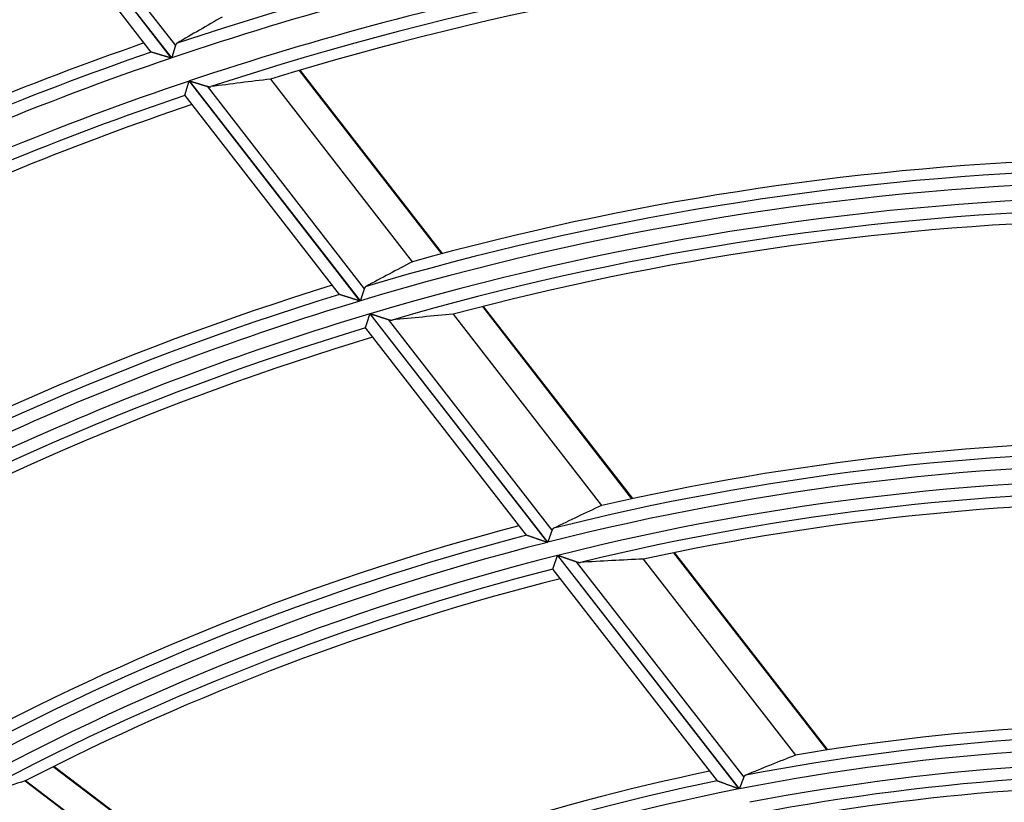
# Model space of a CAD drawing. Units: millimetres. Extents: x 0 to 7518, y 0 to 5362.
# Drawn here: x 1898 to 1938, y 2922 to 2954 of the extents above; entities that cross this region are included whole.
import ezdxf

# ---------------------------------------------------------------- set-up
doc = ezdxf.new("R2010")
doc.units = ezdxf.units.MM
doc.layers.add('LG-Product', color=3, linetype='Continuous')
doc.styles.add('GHS', font='DotumChe.ttf')
doc.dimstyles.new('ISO-25', dxfattribs={"dimscale": 10, "dimtxt": 2.5, "dimasz": 2.5, "dimexe": 1.25, "dimexo": 0.625, "dimtad": 1, "dimdec": 0, "dimtxsty": 'GHS', "dimcen": 2.5, "dimclrd": 256, "dimclre": 256, "dimclrt": 7, "dimadec": 0, "dimazin": 0, "dimtfac": 1, "dimtdec": 0, "dimtmove": 0, "dimatfit": 3, "dimfxl": 1, "dimarcsym": 0})

# ---------------------------------------------------------------- blocks, each defined once
blk = doc.blocks.new('*D7')
at = {"lineweight": -2, "transparency": 16777216}
for p, q in [((2031.493, 3148.236), (1521.804, 3148.236)), ((1534.304, 3123.236), (1534.304, 2523.283)), ((1757.751, 2498.283), (1521.804, 2498.283))]:
    blk.add_line(p, q, dxfattribs=at)
at = {"lineweight": 18, "transparency": 16777216}
for points in [[(1530.137, 3123.236), (1538.471, 3123.236), (1534.304, 3148.236)], [(1530.137, 2523.283), (1538.471, 2523.283), (1534.304, 2498.283)]]:
    blk.add_solid(points, dxfattribs=at)
at = {"layer": 'Defpoints', "color": 0, "lineweight": 18, "transparency": 16777216}
for p in [(2037.743, 3148.236), (1534.304, 2498.283), (1764.001, 2498.283)]:
    blk.add_point(p, dxfattribs=at)
at = {"color": 7, "lineweight": 18, "transparency": 16777216, "insert": (1515.537, 2823.259), "char_height": 25, "attachment_point": 5, "rotation": 90, "style": 'GHS'}
blk.add_mtext('650', dxfattribs=at)

msp = doc.modelspace()

# ---------------------------------------------------------------- linework, layer by layer
at = {"layer": 'LG-Product', "linetype": 'Continuous'}
for p, q in [((1897.859, 2961.241), (1904.559, 2952.613)), ((1904.575, 2952.619), (1897.875, 2961.247)), ((1898.575, 2961.046), (1904.727, 2953.124)), ((1897.692, 2960.643), (1903.734, 2952.861)), ((1903.742, 2952.857), (1903.733, 2952.862)), ((1915.545, 2944.663), (1909.761, 2952.113)), ((1915.573, 2944.671), (1909.788, 2952.121)), ((1905.283, 2951.68), (1912.221, 2942.745)), ((1912.238, 2942.75), (1905.299, 2951.686)), ((1906.011, 2951.47), (1912.397, 2943.246)), ((1908.587, 2951.759), (1914.35, 2944.337)), ((1914.361, 2944.342), (1908.6, 2951.761)), ((1905.109, 2951.09), (1905.108, 2951.098)), ((1905.109, 2951.09), (1911.381, 2943.013)), ((1911.388, 2943.01), (1911.379, 2943.015)), ((1912.627, 2942.223), (1919.836, 2932.939)), ((1919.853, 2932.943), (1912.643, 2942.228)), ((1922.049, 2934.441), (1916.02, 2942.206)), ((1923.272, 2934.713), (1917.212, 2942.518)), ((1923.301, 2934.719), (1917.24, 2942.525)), ((1913.369, 2941.994), (1920.02, 2933.429)), ((1916.007, 2942.204), (1922.038, 2934.437)), ((1912.445, 2941.643), (1912.444, 2941.65)), ((1912.445, 2941.643), (1918.974, 2933.234)), ((1918.982, 2933.23), (1918.973, 2933.236)), ((1920.248, 2932.407), (1927.615, 2922.921)), ((1927.632, 2922.924), (1920.265, 2932.412)), ((1923.729, 2932.259), (1929.913, 2924.294)), ((1929.925, 2924.298), (1923.742, 2932.26)), ((1931.199, 2924.503), (1924.975, 2932.519)), ((1931.229, 2924.508), (1925.004, 2932.525)), ((1920.057, 2931.84), (1920.056, 2931.847)), ((1920.057, 2931.84), (1926.725, 2923.253)), ((1921.01, 2932.154), (1927.81, 2923.397)), ((1907.845, 2917.69), (1899.758, 2923.821)), ((1907.873, 2917.702), (1899.785, 2923.835)), ((1898.622, 2923.247), (1906.656, 2917.155)), ((1906.667, 2917.161), (1898.634, 2923.252)), ((1926.732, 2923.249), (1926.723, 2923.255))]:
    msp.add_line(p, q, dxfattribs=at)
for points in [[(1904.727, 2953.124), (1904.725, 2953.117), (1904.723, 2953.11), (1904.72, 2953.102), (1904.718, 2953.095), (1904.716, 2953.087), (1904.713, 2953.079), (1904.711, 2953.071), (1904.708, 2953.063), (1904.706, 2953.055), (1904.703, 2953.046), (1904.701, 2953.037), (1904.698, 2953.028), (1904.695, 2953.019), (1904.692, 2953.01), (1904.69, 2953), (1904.687, 2952.991), (1904.684, 2952.981), (1904.681, 2952.971), (1904.678, 2952.961), (1904.675, 2952.951), (1904.672, 2952.941), (1904.669, 2952.931), (1904.666, 2952.921), (1904.662, 2952.91), (1904.659, 2952.9), (1904.656, 2952.889), (1904.653, 2952.878), (1904.65, 2952.868), (1904.646, 2952.857), (1904.643, 2952.846), (1904.64, 2952.835), (1904.636, 2952.824), (1904.633, 2952.813), (1904.63, 2952.801), (1904.626, 2952.79), (1904.623, 2952.779), (1904.62, 2952.768), (1904.616, 2952.756), (1904.613, 2952.745), (1904.609, 2952.734), (1904.606, 2952.722), (1904.603, 2952.711), (1904.599, 2952.7), (1904.596, 2952.688), (1904.592, 2952.677), (1904.589, 2952.665), (1904.585, 2952.654), (1904.582, 2952.642), (1904.578, 2952.63), (1904.575, 2952.619)], [(1904.798, 2953.217), (1904.796, 2953.216), (1904.794, 2953.215), (1904.792, 2953.214), (1904.79, 2953.212), (1904.789, 2953.211), (1904.787, 2953.21), (1904.785, 2953.208), (1904.783, 2953.207), (1904.781, 2953.206), (1904.779, 2953.204), (1904.778, 2953.203), (1904.776, 2953.201), (1904.774, 2953.2), (1904.772, 2953.198), (1904.771, 2953.197), (1904.769, 2953.195), (1904.767, 2953.193), (1904.766, 2953.192), (1904.764, 2953.19), (1904.763, 2953.188), (1904.761, 2953.187), (1904.759, 2953.185), (1904.758, 2953.183), (1904.756, 2953.181), (1904.755, 2953.179), (1904.754, 2953.178), (1904.752, 2953.176), (1904.751, 2953.174), (1904.749, 2953.172), (1904.748, 2953.17), (1904.747, 2953.168), (1904.745, 2953.166), (1904.744, 2953.164), (1904.743, 2953.162), (1904.742, 2953.159), (1904.741, 2953.157), (1904.739, 2953.155), (1904.738, 2953.153), (1904.737, 2953.151), (1904.736, 2953.148), (1904.735, 2953.146), (1904.734, 2953.144), (1904.733, 2953.141), (1904.732, 2953.139), (1904.731, 2953.136), (1904.73, 2953.134), (1904.729, 2953.132), (1904.728, 2953.129), (1904.728, 2953.127), (1904.727, 2953.124)], [(1904.559, 2952.613), (1904.539, 2952.619), (1904.519, 2952.625), (1904.5, 2952.631), (1904.48, 2952.637), (1904.461, 2952.643), (1904.441, 2952.648), (1904.422, 2952.654), (1904.403, 2952.66), (1904.383, 2952.666), (1904.364, 2952.672), (1904.345, 2952.677), (1904.326, 2952.683), (1904.307, 2952.689), (1904.288, 2952.695), (1904.269, 2952.7), (1904.25, 2952.706), (1904.231, 2952.711), (1904.212, 2952.717), (1904.193, 2952.723), (1904.175, 2952.728), (1904.156, 2952.734), (1904.137, 2952.739), (1904.119, 2952.745), (1904.1, 2952.75), (1904.082, 2952.756), (1904.064, 2952.761), (1904.046, 2952.767), (1904.028, 2952.772), (1904.011, 2952.777), (1903.993, 2952.782), (1903.976, 2952.788), (1903.959, 2952.793), (1903.943, 2952.798), (1903.926, 2952.802), (1903.91, 2952.807), (1903.895, 2952.812), (1903.879, 2952.816), (1903.865, 2952.821), (1903.851, 2952.825), (1903.837, 2952.829), (1903.824, 2952.833), (1903.811, 2952.837), (1903.799, 2952.84), (1903.788, 2952.844), (1903.778, 2952.847), (1903.768, 2952.849), (1903.76, 2952.852), (1903.753, 2952.854), (1903.747, 2952.856), (1903.742, 2952.857)], [(1905.108, 2951.098), (1905.109, 2951.101), (1905.11, 2951.104), (1905.111, 2951.108), (1905.112, 2951.112), (1905.114, 2951.117), (1905.115, 2951.123), (1905.117, 2951.129), (1905.119, 2951.135), (1905.121, 2951.143), (1905.124, 2951.15), (1905.126, 2951.158), (1905.129, 2951.167), (1905.131, 2951.176), (1905.134, 2951.185), (1905.137, 2951.195), (1905.14, 2951.205), (1905.143, 2951.216), (1905.147, 2951.227), (1905.15, 2951.238), (1905.153, 2951.249), (1905.157, 2951.261), (1905.161, 2951.273), (1905.164, 2951.286), (1905.168, 2951.298), (1905.172, 2951.311), (1905.176, 2951.324), (1905.18, 2951.338), (1905.184, 2951.351), (1905.188, 2951.365), (1905.192, 2951.379), (1905.197, 2951.393), (1905.201, 2951.408), (1905.205, 2951.422), (1905.21, 2951.436), (1905.214, 2951.451), (1905.218, 2951.466), (1905.223, 2951.48), (1905.227, 2951.495), (1905.232, 2951.51), (1905.236, 2951.525), (1905.241, 2951.541), (1905.246, 2951.556), (1905.25, 2951.571), (1905.255, 2951.587), (1905.26, 2951.602), (1905.264, 2951.618), (1905.269, 2951.633), (1905.274, 2951.649), (1905.279, 2951.665), (1905.283, 2951.68)], [(1905.299, 2951.686), (1905.315, 2951.681), (1905.33, 2951.676), (1905.346, 2951.672), (1905.361, 2951.667), (1905.376, 2951.663), (1905.391, 2951.658), (1905.407, 2951.653), (1905.422, 2951.649), (1905.437, 2951.644), (1905.452, 2951.64), (1905.467, 2951.635), (1905.482, 2951.63), (1905.498, 2951.626), (1905.513, 2951.621), (1905.528, 2951.617), (1905.543, 2951.612), (1905.558, 2951.608), (1905.572, 2951.603), (1905.587, 2951.599), (1905.602, 2951.594), (1905.617, 2951.59), (1905.632, 2951.585), (1905.647, 2951.581), (1905.661, 2951.576), (1905.676, 2951.572), (1905.691, 2951.567), (1905.705, 2951.563), (1905.72, 2951.559), (1905.734, 2951.554), (1905.749, 2951.55), (1905.763, 2951.545), (1905.778, 2951.541), (1905.792, 2951.537), (1905.806, 2951.532), (1905.82, 2951.528), (1905.834, 2951.524), (1905.847, 2951.52), (1905.861, 2951.516), (1905.875, 2951.512), (1905.888, 2951.507), (1905.901, 2951.503), (1905.914, 2951.5), (1905.927, 2951.496), (1905.939, 2951.492), (1905.952, 2951.488), (1905.964, 2951.484), (1905.976, 2951.481), (1905.988, 2951.477), (1906, 2951.473), (1906.011, 2951.47)], [(1906.011, 2951.47), (1906.015, 2951.469), (1906.018, 2951.468), (1906.021, 2951.467), (1906.025, 2951.466), (1906.028, 2951.465), (1906.032, 2951.464), (1906.035, 2951.463), (1906.038, 2951.462), (1906.042, 2951.462), (1906.045, 2951.461), (1906.048, 2951.46), (1906.052, 2951.459), (1906.055, 2951.459), (1906.058, 2951.458), (1906.062, 2951.457), (1906.065, 2951.457), (1906.068, 2951.456), (1906.071, 2951.456), (1906.075, 2951.455), (1906.078, 2951.455), (1906.081, 2951.454), (1906.084, 2951.454), (1906.087, 2951.453), (1906.091, 2951.453), (1906.094, 2951.452), (1906.097, 2951.452), (1906.1, 2951.452), (1906.103, 2951.452), (1906.106, 2951.451), (1906.109, 2951.451), (1906.112, 2951.451), (1906.116, 2951.451), (1906.119, 2951.451), (1906.122, 2951.45), (1906.125, 2951.45), (1906.128, 2951.45), (1906.131, 2951.45), (1906.134, 2951.45), (1906.137, 2951.45), (1906.14, 2951.45), (1906.143, 2951.451), (1906.146, 2951.451), (1906.148, 2951.451), (1906.151, 2951.451), (1906.154, 2951.451), (1906.157, 2951.451), (1906.16, 2951.452), (1906.163, 2951.452), (1906.166, 2951.452), (1906.169, 2951.453)], [(1914.355, 2944.34), (1914.355, 2944.34), (1914.355, 2944.34), (1914.355, 2944.34), (1914.354, 2944.34), (1914.354, 2944.34), (1914.354, 2944.34), (1914.354, 2944.34), (1914.354, 2944.34), (1914.354, 2944.34), (1914.354, 2944.34), (1914.354, 2944.339), (1914.354, 2944.339), (1914.354, 2944.339), (1914.353, 2944.339), (1914.353, 2944.339), (1914.353, 2944.339), (1914.353, 2944.339), (1914.353, 2944.339), (1914.353, 2944.339), (1914.353, 2944.339), (1914.353, 2944.339), (1914.353, 2944.339), (1914.353, 2944.339), (1914.353, 2944.339), (1914.352, 2944.339), (1914.352, 2944.339), (1914.352, 2944.339), (1914.352, 2944.338), (1914.352, 2944.338), (1914.352, 2944.338), (1914.352, 2944.338), (1914.352, 2944.338), (1914.352, 2944.338), (1914.352, 2944.338), (1914.351, 2944.338), (1914.351, 2944.338), (1914.351, 2944.338), (1914.351, 2944.338), (1914.351, 2944.338), (1914.351, 2944.338), (1914.351, 2944.338), (1914.351, 2944.338), (1914.351, 2944.338), (1914.351, 2944.338), (1914.35, 2944.337), (1914.35, 2944.337), (1914.35, 2944.337), (1914.35, 2944.337), (1914.35, 2944.337), (1914.35, 2944.337)], [(1912.221, 2942.745), (1912.202, 2942.751), (1912.182, 2942.758), (1912.162, 2942.764), (1912.142, 2942.77), (1912.122, 2942.777), (1912.103, 2942.783), (1912.083, 2942.789), (1912.063, 2942.795), (1912.044, 2942.802), (1912.024, 2942.808), (1912.005, 2942.814), (1911.985, 2942.82), (1911.966, 2942.826), (1911.947, 2942.833), (1911.928, 2942.839), (1911.908, 2942.845), (1911.889, 2942.851), (1911.87, 2942.857), (1911.851, 2942.863), (1911.832, 2942.869), (1911.813, 2942.875), (1911.794, 2942.881), (1911.775, 2942.887), (1911.757, 2942.893), (1911.738, 2942.899), (1911.72, 2942.905), (1911.701, 2942.911), (1911.683, 2942.916), (1911.665, 2942.922), (1911.647, 2942.928), (1911.63, 2942.933), (1911.613, 2942.939), (1911.596, 2942.944), (1911.579, 2942.949), (1911.562, 2942.955), (1911.546, 2942.96), (1911.531, 2942.965), (1911.516, 2942.969), (1911.501, 2942.974), (1911.487, 2942.978), (1911.473, 2942.983), (1911.46, 2942.987), (1911.448, 2942.991), (1911.436, 2942.994), (1911.426, 2942.998), (1911.416, 2943.001), (1911.407, 2943.004), (1911.4, 2943.006), (1911.394, 2943.008), (1911.388, 2943.01)], [(1912.397, 2943.246), (1912.395, 2943.239), (1912.392, 2943.232), (1912.39, 2943.225), (1912.388, 2943.218), (1912.385, 2943.21), (1912.383, 2943.202), (1912.38, 2943.195), (1912.378, 2943.186), (1912.375, 2943.178), (1912.372, 2943.17), (1912.37, 2943.161), (1912.367, 2943.152), (1912.364, 2943.143), (1912.361, 2943.134), (1912.358, 2943.125), (1912.355, 2943.116), (1912.352, 2943.106), (1912.349, 2943.096), (1912.346, 2943.087), (1912.343, 2943.077), (1912.339, 2943.067), (1912.336, 2943.057), (1912.333, 2943.047), (1912.33, 2943.037), (1912.326, 2943.026), (1912.323, 2943.016), (1912.32, 2943.005), (1912.316, 2942.995), (1912.313, 2942.984), (1912.309, 2942.973), (1912.306, 2942.963), (1912.303, 2942.952), (1912.299, 2942.941), (1912.295, 2942.93), (1912.292, 2942.919), (1912.288, 2942.908), (1912.285, 2942.897), (1912.281, 2942.885), (1912.278, 2942.874), (1912.274, 2942.863), (1912.271, 2942.852), (1912.267, 2942.841), (1912.263, 2942.829), (1912.26, 2942.818), (1912.256, 2942.807), (1912.253, 2942.796), (1912.249, 2942.784), (1912.245, 2942.773), (1912.242, 2942.761), (1912.238, 2942.75)], [(1912.471, 2943.337), (1912.469, 2943.335), (1912.467, 2943.334), (1912.465, 2943.333), (1912.463, 2943.332), (1912.461, 2943.331), (1912.459, 2943.329), (1912.457, 2943.328), (1912.455, 2943.327), (1912.453, 2943.325), (1912.451, 2943.324), (1912.449, 2943.323), (1912.448, 2943.321), (1912.446, 2943.32), (1912.444, 2943.318), (1912.442, 2943.317), (1912.441, 2943.315), (1912.439, 2943.314), (1912.437, 2943.312), (1912.436, 2943.311), (1912.434, 2943.309), (1912.432, 2943.307), (1912.431, 2943.306), (1912.429, 2943.304), (1912.428, 2943.302), (1912.426, 2943.3), (1912.425, 2943.298), (1912.423, 2943.297), (1912.422, 2943.295), (1912.42, 2943.293), (1912.419, 2943.291), (1912.418, 2943.289), (1912.416, 2943.287), (1912.415, 2943.285), (1912.414, 2943.283), (1912.412, 2943.281), (1912.411, 2943.279), (1912.41, 2943.277), (1912.409, 2943.274), (1912.408, 2943.272), (1912.407, 2943.27), (1912.405, 2943.268), (1912.404, 2943.265), (1912.403, 2943.263), (1912.402, 2943.261), (1912.401, 2943.258), (1912.4, 2943.256), (1912.399, 2943.254), (1912.399, 2943.251), (1912.398, 2943.249), (1912.397, 2943.246)], [(1912.444, 2941.65), (1912.445, 2941.653), (1912.446, 2941.656), (1912.447, 2941.66), (1912.448, 2941.664), (1912.45, 2941.669), (1912.452, 2941.675), (1912.453, 2941.681), (1912.455, 2941.687), (1912.458, 2941.694), (1912.46, 2941.701), (1912.463, 2941.709), (1912.465, 2941.718), (1912.468, 2941.726), (1912.471, 2941.736), (1912.474, 2941.745), (1912.477, 2941.755), (1912.48, 2941.765), (1912.484, 2941.776), (1912.487, 2941.787), (1912.491, 2941.798), (1912.495, 2941.81), (1912.499, 2941.822), (1912.502, 2941.834), (1912.506, 2941.846), (1912.51, 2941.859), (1912.515, 2941.872), (1912.519, 2941.885), (1912.523, 2941.898), (1912.527, 2941.912), (1912.532, 2941.926), (1912.536, 2941.94), (1912.541, 2941.954), (1912.545, 2941.968), (1912.55, 2941.982), (1912.554, 2941.996), (1912.559, 2942.011), (1912.564, 2942.025), (1912.568, 2942.04), (1912.573, 2942.055), (1912.578, 2942.07), (1912.583, 2942.085), (1912.587, 2942.1), (1912.592, 2942.115), (1912.597, 2942.13), (1912.602, 2942.146), (1912.607, 2942.161), (1912.612, 2942.177), (1912.617, 2942.192), (1912.622, 2942.207), (1912.627, 2942.223)], [(1912.643, 2942.228), (1912.659, 2942.223), (1912.675, 2942.218), (1912.69, 2942.213), (1912.706, 2942.208), (1912.722, 2942.203), (1912.737, 2942.198), (1912.753, 2942.193), (1912.768, 2942.188), (1912.784, 2942.183), (1912.799, 2942.178), (1912.814, 2942.173), (1912.83, 2942.168), (1912.845, 2942.163), (1912.861, 2942.158), (1912.876, 2942.153), (1912.891, 2942.148), (1912.906, 2942.143), (1912.922, 2942.138), (1912.937, 2942.134), (1912.952, 2942.129), (1912.967, 2942.124), (1912.982, 2942.119), (1912.997, 2942.114), (1913.012, 2942.109), (1913.027, 2942.104), (1913.042, 2942.1), (1913.057, 2942.095), (1913.072, 2942.09), (1913.086, 2942.085), (1913.101, 2942.08), (1913.116, 2942.076), (1913.131, 2942.071), (1913.145, 2942.066), (1913.16, 2942.062), (1913.174, 2942.057), (1913.188, 2942.052), (1913.202, 2942.048), (1913.216, 2942.043), (1913.23, 2942.039), (1913.243, 2942.035), (1913.257, 2942.03), (1913.27, 2942.026), (1913.283, 2942.022), (1913.296, 2942.018), (1913.309, 2942.013), (1913.321, 2942.009), (1913.334, 2942.005), (1913.346, 2942.001), (1913.358, 2941.998), (1913.369, 2941.994)], [(1913.369, 2941.994), (1913.373, 2941.993), (1913.376, 2941.992), (1913.38, 2941.991), (1913.383, 2941.99), (1913.387, 2941.989), (1913.39, 2941.988), (1913.394, 2941.987), (1913.397, 2941.986), (1913.4, 2941.985), (1913.404, 2941.984), (1913.407, 2941.983), (1913.411, 2941.982), (1913.414, 2941.981), (1913.417, 2941.981), (1913.421, 2941.98), (1913.424, 2941.979), (1913.427, 2941.979), (1913.431, 2941.978), (1913.434, 2941.977), (1913.437, 2941.977), (1913.44, 2941.976), (1913.444, 2941.976), (1913.447, 2941.975), (1913.45, 2941.975), (1913.453, 2941.974), (1913.457, 2941.974), (1913.46, 2941.973), (1913.463, 2941.973), (1913.466, 2941.973), (1913.469, 2941.972), (1913.473, 2941.972), (1913.476, 2941.972), (1913.479, 2941.972), (1913.482, 2941.971), (1913.485, 2941.971), (1913.488, 2941.971), (1913.491, 2941.971), (1913.494, 2941.971), (1913.497, 2941.971), (1913.5, 2941.971), (1913.503, 2941.971), (1913.506, 2941.971), (1913.509, 2941.971), (1913.512, 2941.971), (1913.515, 2941.971), (1913.518, 2941.971), (1913.521, 2941.972), (1913.524, 2941.972), (1913.527, 2941.972), (1913.53, 2941.972)], [(1916.007, 2942.204), (1916.007, 2942.204), (1916.007, 2942.204), (1916.007, 2942.204), (1916.007, 2942.204), (1916.007, 2942.204), (1916.007, 2942.204), (1916.008, 2942.204), (1916.008, 2942.204), (1916.008, 2942.204), (1916.008, 2942.204), (1916.008, 2942.204), (1916.008, 2942.204), (1916.008, 2942.204), (1916.009, 2942.204), (1916.009, 2942.204), (1916.009, 2942.204), (1916.009, 2942.204), (1916.009, 2942.204), (1916.009, 2942.204), (1916.009, 2942.204), (1916.01, 2942.204), (1916.01, 2942.204), (1916.01, 2942.204), (1916.01, 2942.204), (1916.01, 2942.204), (1916.01, 2942.204), (1916.01, 2942.204), (1916.011, 2942.204), (1916.011, 2942.204), (1916.011, 2942.204), (1916.011, 2942.204), (1916.011, 2942.204), (1916.011, 2942.204), (1916.011, 2942.204), (1916.012, 2942.204), (1916.012, 2942.204), (1916.012, 2942.204), (1916.012, 2942.204), (1916.012, 2942.204), (1916.012, 2942.204), (1916.012, 2942.204), (1916.012, 2942.204), (1916.013, 2942.204), (1916.013, 2942.204), (1916.013, 2942.204), (1916.013, 2942.204), (1916.013, 2942.204), (1916.013, 2942.204), (1916.013, 2942.204), (1916.014, 2942.204)], [(1922.043, 2934.439), (1922.043, 2934.439), (1922.043, 2934.439), (1922.042, 2934.439), (1922.042, 2934.439), (1922.042, 2934.439), (1922.042, 2934.439), (1922.042, 2934.439), (1922.042, 2934.439), (1922.042, 2934.439), (1922.042, 2934.439), (1922.042, 2934.439), (1922.042, 2934.439), (1922.041, 2934.439), (1922.041, 2934.439), (1922.041, 2934.439), (1922.041, 2934.439), (1922.041, 2934.438), (1922.041, 2934.438), (1922.041, 2934.438), (1922.041, 2934.438), (1922.041, 2934.438), (1922.04, 2934.438), (1922.04, 2934.438), (1922.04, 2934.438), (1922.04, 2934.438), (1922.04, 2934.438), (1922.04, 2934.438), (1922.04, 2934.438), (1922.04, 2934.438), (1922.04, 2934.438), (1922.04, 2934.438), (1922.039, 2934.438), (1922.039, 2934.438), (1922.039, 2934.438), (1922.039, 2934.437), (1922.039, 2934.437), (1922.039, 2934.437), (1922.039, 2934.437), (1922.039, 2934.437), (1922.039, 2934.437), (1922.039, 2934.437), (1922.038, 2934.437), (1922.038, 2934.437), (1922.038, 2934.437), (1922.038, 2934.437), (1922.038, 2934.437), (1922.038, 2934.437), (1922.038, 2934.437), (1922.038, 2934.437), (1922.038, 2934.437)], [(1920.02, 2933.429), (1920.018, 2933.422), (1920.015, 2933.415), (1920.013, 2933.408), (1920.01, 2933.401), (1920.008, 2933.394), (1920.005, 2933.386), (1920.003, 2933.379), (1920, 2933.371), (1919.997, 2933.363), (1919.994, 2933.355), (1919.991, 2933.346), (1919.988, 2933.338), (1919.985, 2933.329), (1919.982, 2933.32), (1919.979, 2933.311), (1919.976, 2933.302), (1919.973, 2933.292), (1919.97, 2933.283), (1919.966, 2933.274), (1919.963, 2933.264), (1919.96, 2933.254), (1919.956, 2933.244), (1919.953, 2933.234), (1919.949, 2933.224), (1919.946, 2933.214), (1919.942, 2933.204), (1919.939, 2933.194), (1919.935, 2933.184), (1919.932, 2933.173), (1919.928, 2933.163), (1919.924, 2933.152), (1919.921, 2933.141), (1919.917, 2933.131), (1919.913, 2933.12), (1919.91, 2933.109), (1919.906, 2933.098), (1919.902, 2933.087), (1919.898, 2933.076), (1919.895, 2933.065), (1919.891, 2933.054), (1919.887, 2933.043), (1919.883, 2933.032), (1919.88, 2933.021), (1919.876, 2933.01), (1919.872, 2932.999), (1919.868, 2932.988), (1919.864, 2932.977), (1919.86, 2932.966), (1919.857, 2932.955), (1919.853, 2932.943)], [(1920.096, 2933.516), (1920.094, 2933.515), (1920.092, 2933.514), (1920.09, 2933.513), (1920.088, 2933.512), (1920.086, 2933.51), (1920.084, 2933.509), (1920.082, 2933.508), (1920.08, 2933.507), (1920.078, 2933.506), (1920.076, 2933.504), (1920.074, 2933.503), (1920.073, 2933.502), (1920.071, 2933.5), (1920.069, 2933.499), (1920.067, 2933.497), (1920.065, 2933.496), (1920.064, 2933.494), (1920.062, 2933.493), (1920.06, 2933.491), (1920.059, 2933.49), (1920.057, 2933.488), (1920.055, 2933.487), (1920.054, 2933.485), (1920.052, 2933.483), (1920.05, 2933.482), (1920.049, 2933.48), (1920.047, 2933.478), (1920.046, 2933.476), (1920.044, 2933.474), (1920.043, 2933.473), (1920.042, 2933.471), (1920.04, 2933.469), (1920.039, 2933.467), (1920.037, 2933.465), (1920.036, 2933.463), (1920.035, 2933.461), (1920.034, 2933.459), (1920.032, 2933.457), (1920.031, 2933.454), (1920.03, 2933.452), (1920.029, 2933.45), (1920.028, 2933.448), (1920.027, 2933.446), (1920.026, 2933.443), (1920.025, 2933.441), (1920.024, 2933.439), (1920.023, 2933.436), (1920.022, 2933.434), (1920.021, 2933.431), (1920.02, 2933.429)], [(1919.836, 2932.939), (1919.815, 2932.946), (1919.795, 2932.953), (1919.775, 2932.96), (1919.755, 2932.967), (1919.735, 2932.974), (1919.715, 2932.98), (1919.695, 2932.987), (1919.675, 2932.994), (1919.655, 2933.001), (1919.635, 2933.008), (1919.615, 2933.015), (1919.596, 2933.021), (1919.576, 2933.028), (1919.556, 2933.035), (1919.536, 2933.042), (1919.517, 2933.048), (1919.497, 2933.055), (1919.478, 2933.062), (1919.458, 2933.068), (1919.439, 2933.075), (1919.42, 2933.081), (1919.4, 2933.088), (1919.381, 2933.095), (1919.362, 2933.101), (1919.343, 2933.108), (1919.324, 2933.114), (1919.305, 2933.12), (1919.287, 2933.127), (1919.268, 2933.133), (1919.25, 2933.139), (1919.232, 2933.145), (1919.215, 2933.151), (1919.197, 2933.157), (1919.18, 2933.163), (1919.163, 2933.169), (1919.147, 2933.175), (1919.13, 2933.18), (1919.115, 2933.185), (1919.1, 2933.19), (1919.085, 2933.195), (1919.071, 2933.2), (1919.057, 2933.205), (1919.044, 2933.209), (1919.032, 2933.213), (1919.021, 2933.217), (1919.011, 2933.221), (1919.002, 2933.224), (1918.994, 2933.226), (1918.987, 2933.229), (1918.982, 2933.23)], [(1920.056, 2931.847), (1920.057, 2931.85), (1920.058, 2931.853), (1920.059, 2931.857), (1920.06, 2931.861), (1920.062, 2931.866), (1920.064, 2931.871), (1920.066, 2931.877), (1920.068, 2931.883), (1920.07, 2931.889), (1920.073, 2931.897), (1920.075, 2931.904), (1920.078, 2931.913), (1920.081, 2931.921), (1920.084, 2931.93), (1920.087, 2931.939), (1920.091, 2931.949), (1920.094, 2931.959), (1920.098, 2931.969), (1920.101, 2931.98), (1920.105, 2931.991), (1920.109, 2932.002), (1920.113, 2932.014), (1920.117, 2932.026), (1920.121, 2932.038), (1920.125, 2932.05), (1920.13, 2932.063), (1920.134, 2932.076), (1920.139, 2932.089), (1920.143, 2932.102), (1920.148, 2932.116), (1920.153, 2932.129), (1920.157, 2932.143), (1920.162, 2932.157), (1920.167, 2932.171), (1920.172, 2932.185), (1920.177, 2932.199), (1920.182, 2932.213), (1920.186, 2932.228), (1920.191, 2932.242), (1920.197, 2932.257), (1920.202, 2932.272), (1920.207, 2932.287), (1920.212, 2932.302), (1920.217, 2932.317), (1920.222, 2932.332), (1920.227, 2932.347), (1920.233, 2932.362), (1920.238, 2932.377), (1920.243, 2932.392), (1920.248, 2932.407)], [(1920.265, 2932.412), (1920.281, 2932.406), (1920.297, 2932.401), (1920.313, 2932.395), (1920.329, 2932.39), (1920.345, 2932.384), (1920.361, 2932.379), (1920.377, 2932.373), (1920.393, 2932.368), (1920.409, 2932.362), (1920.425, 2932.357), (1920.44, 2932.351), (1920.456, 2932.346), (1920.472, 2932.34), (1920.488, 2932.335), (1920.503, 2932.33), (1920.519, 2932.324), (1920.534, 2932.319), (1920.55, 2932.313), (1920.566, 2932.308), (1920.581, 2932.303), (1920.597, 2932.297), (1920.612, 2932.292), (1920.627, 2932.287), (1920.643, 2932.281), (1920.658, 2932.276), (1920.673, 2932.271), (1920.689, 2932.265), (1920.704, 2932.26), (1920.719, 2932.255), (1920.734, 2932.249), (1920.75, 2932.244), (1920.765, 2932.239), (1920.779, 2932.234), (1920.794, 2932.229), (1920.809, 2932.224), (1920.823, 2932.219), (1920.838, 2932.214), (1920.852, 2932.209), (1920.866, 2932.204), (1920.88, 2932.199), (1920.894, 2932.194), (1920.908, 2932.189), (1920.921, 2932.185), (1920.934, 2932.18), (1920.948, 2932.175), (1920.96, 2932.171), (1920.973, 2932.166), (1920.986, 2932.162), (1920.998, 2932.158), (1921.01, 2932.154)], [(1923.729, 2932.259), (1923.729, 2932.259), (1923.729, 2932.259), (1923.729, 2932.259), (1923.73, 2932.259), (1923.73, 2932.259), (1923.73, 2932.259), (1923.73, 2932.259), (1923.73, 2932.259), (1923.73, 2932.259), (1923.73, 2932.259), (1923.731, 2932.259), (1923.731, 2932.259), (1923.731, 2932.259), (1923.731, 2932.259), (1923.731, 2932.259), (1923.731, 2932.259), (1923.731, 2932.259), (1923.732, 2932.259), (1923.732, 2932.259), (1923.732, 2932.259), (1923.732, 2932.259), (1923.732, 2932.259), (1923.732, 2932.259), (1923.732, 2932.259), (1923.733, 2932.259), (1923.733, 2932.259), (1923.733, 2932.259), (1923.733, 2932.259), (1923.733, 2932.259), (1923.733, 2932.259), (1923.733, 2932.259), (1923.734, 2932.259), (1923.734, 2932.259), (1923.734, 2932.259), (1923.734, 2932.259), (1923.734, 2932.259), (1923.734, 2932.259), (1923.734, 2932.259), (1923.735, 2932.259), (1923.735, 2932.259), (1923.735, 2932.259), (1923.735, 2932.259), (1923.735, 2932.259), (1923.735, 2932.259), (1923.735, 2932.259), (1923.736, 2932.259), (1923.736, 2932.259), (1923.736, 2932.259), (1923.736, 2932.259), (1923.736, 2932.259)], [(1921.01, 2932.154), (1921.014, 2932.152), (1921.017, 2932.151), (1921.021, 2932.15), (1921.024, 2932.149), (1921.028, 2932.148), (1921.032, 2932.147), (1921.035, 2932.145), (1921.039, 2932.144), (1921.042, 2932.143), (1921.046, 2932.142), (1921.049, 2932.141), (1921.052, 2932.141), (1921.056, 2932.14), (1921.059, 2932.139), (1921.063, 2932.138), (1921.066, 2932.137), (1921.07, 2932.136), (1921.073, 2932.136), (1921.076, 2932.135), (1921.08, 2932.134), (1921.083, 2932.133), (1921.087, 2932.133), (1921.09, 2932.132), (1921.093, 2932.132), (1921.096, 2932.131), (1921.1, 2932.13), (1921.103, 2932.13), (1921.106, 2932.129), (1921.11, 2932.129), (1921.113, 2932.129), (1921.116, 2932.128), (1921.119, 2932.128), (1921.123, 2932.127), (1921.126, 2932.127), (1921.129, 2932.127), (1921.132, 2932.127), (1921.135, 2932.126), (1921.139, 2932.126), (1921.142, 2932.126), (1921.145, 2932.126), (1921.148, 2932.126), (1921.151, 2932.126), (1921.154, 2932.126), (1921.157, 2932.126), (1921.16, 2932.126), (1921.163, 2932.126), (1921.166, 2932.126), (1921.169, 2932.126), (1921.173, 2932.126), (1921.176, 2932.126)], [(1927.89, 2923.479), (1927.888, 2923.478), (1927.886, 2923.477), (1927.883, 2923.476), (1927.881, 2923.475), (1927.879, 2923.474), (1927.877, 2923.473), (1927.875, 2923.472), (1927.873, 2923.471), (1927.871, 2923.47), (1927.869, 2923.469), (1927.867, 2923.467), (1927.865, 2923.466), (1927.863, 2923.465), (1927.861, 2923.464), (1927.859, 2923.462), (1927.858, 2923.461), (1927.856, 2923.46), (1927.854, 2923.458), (1927.852, 2923.457), (1927.85, 2923.455), (1927.849, 2923.454), (1927.847, 2923.452), (1927.845, 2923.451), (1927.844, 2923.449), (1927.842, 2923.447), (1927.84, 2923.446), (1927.839, 2923.444), (1927.837, 2923.442), (1927.836, 2923.441), (1927.834, 2923.439), (1927.833, 2923.437), (1927.831, 2923.435), (1927.83, 2923.433), (1927.828, 2923.432), (1927.827, 2923.43), (1927.826, 2923.428), (1927.824, 2923.426), (1927.823, 2923.424), (1927.822, 2923.422), (1927.821, 2923.419), (1927.819, 2923.417), (1927.818, 2923.415), (1927.817, 2923.413), (1927.816, 2923.411), (1927.815, 2923.408), (1927.814, 2923.406), (1927.813, 2923.404), (1927.812, 2923.401), (1927.811, 2923.399), (1927.81, 2923.397)], [(1898.622, 2923.247), (1898.622, 2923.247), (1898.622, 2923.247), (1898.622, 2923.247), (1898.622, 2923.247), (1898.622, 2923.247), (1898.623, 2923.247), (1898.623, 2923.247), (1898.623, 2923.247), (1898.623, 2923.247), (1898.623, 2923.247), (1898.623, 2923.248), (1898.623, 2923.248), (1898.624, 2923.248), (1898.624, 2923.248), (1898.624, 2923.248), (1898.624, 2923.248), (1898.624, 2923.248), (1898.624, 2923.248), (1898.624, 2923.248), (1898.625, 2923.248), (1898.625, 2923.248), (1898.625, 2923.248), (1898.625, 2923.248), (1898.625, 2923.248), (1898.625, 2923.248), (1898.625, 2923.248), (1898.626, 2923.248), (1898.626, 2923.248), (1898.626, 2923.248), (1898.626, 2923.248), (1898.626, 2923.248), (1898.626, 2923.248), (1898.626, 2923.248), (1898.626, 2923.248), (1898.627, 2923.248), (1898.627, 2923.248), (1898.627, 2923.248), (1898.627, 2923.249), (1898.627, 2923.249), (1898.627, 2923.249), (1898.627, 2923.249), (1898.628, 2923.249), (1898.628, 2923.249), (1898.628, 2923.249), (1898.628, 2923.249), (1898.628, 2923.249), (1898.628, 2923.249), (1898.628, 2923.249), (1898.629, 2923.249), (1898.629, 2923.249)], [(1927.615, 2922.921), (1927.594, 2922.928), (1927.573, 2922.936), (1927.553, 2922.944), (1927.532, 2922.952), (1927.512, 2922.959), (1927.491, 2922.967), (1927.471, 2922.975), (1927.45, 2922.982), (1927.43, 2922.99), (1927.409, 2922.998), (1927.389, 2923.005), (1927.369, 2923.013), (1927.349, 2923.02), (1927.328, 2923.028), (1927.308, 2923.035), (1927.288, 2923.043), (1927.268, 2923.05), (1927.248, 2923.058), (1927.228, 2923.065), (1927.208, 2923.073), (1927.188, 2923.08), (1927.168, 2923.087), (1927.149, 2923.095), (1927.129, 2923.102), (1927.109, 2923.109), (1927.09, 2923.116), (1927.071, 2923.124), (1927.052, 2923.131), (1927.033, 2923.138), (1927.014, 2923.145), (1926.995, 2923.152), (1926.977, 2923.158), (1926.959, 2923.165), (1926.941, 2923.172), (1926.923, 2923.178), (1926.906, 2923.185), (1926.89, 2923.191), (1926.873, 2923.197), (1926.857, 2923.203), (1926.842, 2923.208), (1926.827, 2923.214), (1926.813, 2923.219), (1926.799, 2923.224), (1926.786, 2923.229), (1926.774, 2923.233), (1926.764, 2923.237), (1926.754, 2923.241), (1926.745, 2923.244), (1926.738, 2923.247), (1926.732, 2923.249)], [(1927.81, 2923.397), (1927.807, 2923.39), (1927.805, 2923.384), (1927.802, 2923.377), (1927.8, 2923.37), (1927.797, 2923.363), (1927.794, 2923.356), (1927.792, 2923.348), (1927.789, 2923.341), (1927.786, 2923.333), (1927.783, 2923.325), (1927.78, 2923.317), (1927.777, 2923.308), (1927.773, 2923.3), (1927.77, 2923.291), (1927.767, 2923.283), (1927.764, 2923.274), (1927.76, 2923.265), (1927.757, 2923.255), (1927.753, 2923.246), (1927.75, 2923.237), (1927.746, 2923.227), (1927.743, 2923.218), (1927.739, 2923.208), (1927.735, 2923.199), (1927.732, 2923.189), (1927.728, 2923.179), (1927.724, 2923.169), (1927.72, 2923.159), (1927.717, 2923.149), (1927.713, 2923.138), (1927.709, 2923.128), (1927.705, 2923.118), (1927.701, 2923.107), (1927.697, 2923.097), (1927.693, 2923.086), (1927.689, 2923.075), (1927.685, 2923.065), (1927.681, 2923.054), (1927.677, 2923.043), (1927.673, 2923.033), (1927.669, 2923.022), (1927.665, 2923.011), (1927.661, 2923.001), (1927.657, 2922.99), (1927.653, 2922.979), (1927.649, 2922.968), (1927.645, 2922.957), (1927.641, 2922.946), (1927.637, 2922.935), (1927.632, 2922.924)]]:
    msp.add_lwpolyline(points, dxfattribs=at)
for radius, start, end in [(127.458, 94.07672, 108.57496), (126.963, 93.76432, 108.75662), (125.847, 93.58865, 108.58086), (125.351, 93.74942, 108.2382), (124.906, 93.68082, 107.1375), (127.903, 109.14637, 122.64367), (126.963, 108.76432, 123.75662), (127.458, 109.07672, 123.57496), (125.847, 108.58865, 123.58086), (125.351, 108.74942, 123.2382), (124.906, 108.68082, 122.1375), (116.166, 92.17697, 105.50028), (115.722, 92.09183, 106.53207), (115.226, 91.73462, 106.72602), (114.61, 91.61568, 106.60703), (114.114, 91.78591, 106.21707), (113.669, 91.70176, 104.98235), (115.722, 107.09183, 121.53207), (116.166, 107.17697, 120.50028), (115.226, 106.73462, 121.72602), (114.61, 106.61568, 121.60703), (114.114, 106.78591, 121.21707), (113.669, 106.70176, 119.98235), (104.68, 89.78779, 102.89275), (104.235, 89.68136, 104.04896), (103.739, 89.26603, 104.2563), (103.123, 89.11656, 104.10676), (102.627, 89.29709, 103.65286), (102.183, 89.19098, 102.23998), (104.68, 104.78779, 117.89275), (104.235, 104.68136, 119.04896), (103.739, 104.26603, 119.2563), (103.123, 104.11656, 119.10676), (102.627, 104.29709, 118.65286), (102.183, 104.19098, 117.23998), (93.193, 86.74839, 99.56229), (92.748, 86.61103, 100.882), (92.253, 86.11531, 101.10409), (91.636, 85.92116, 100.90984), (93.193, 101.74839, 114.56229), (91.14, 86.11225, 100.36704), (92.748, 101.61103, 115.882), (90.696, 85.97369, 98.71062), (92.253, 101.11531, 116.10409)]:
    msp.add_arc((1945.4, 2832.399), radius, start, end, dxfattribs=at)
for centre, major_axis, ratio, start_param, end_param in [((1966.11, 2848.48), (98.034, 76.124), 0.977431, 1.426008, 1.44307), ((1921.955, 2814.195), (110.975, 86.169), 0.97743, 1.017694, 1.03515), ((1908.591, 2951.757), (0.584, 0.043), 0.003963, 1.564741, 1.576443), ((1964.06, 2846.889), (88.332, 68.587), 0.977429, 1.386433, 1.405483), ((1923.918, 2815.719), (101.685, 78.955), 0.97743, 0.983609, 1.00306), ((1962.054, 2845.331), (78.835, 61.214), 0.97743, 1.337832, 1.359382), ((1925.924, 2817.276), (92.187, 71.582), 0.97743, 0.940555, 0.962628), ((1960.048, 2843.773), (69.338, 53.841), 0.97743, 1.275085, 1.299975), ((1930.502, 2812.751), (70.519, 93.003), 0.97743, 0.94055, 0.962623)]:
    msp.add_ellipse(centre, major_axis=major_axis, ratio=ratio, start_param=start_param, end_param=end_param, dxfattribs=at)

# ---------------------------------------------------------------- dimensions: what is measured, and where the dimension line sits
at = {"lineweight": 18}
dim = msp.add_linear_dim(base=(1534.304, 2498.283), p1=(2037.743, 3148.236), p2=(1764.001, 2498.283), angle=90, dimstyle='ISO-25', dxfattribs=at)
dim.commit()
dim.dimension.update_dxf_attribs({"geometry": '*D7', "text_midpoint": (1515.537, 2823.259)})

doc.saveas('drawing.dxf')
